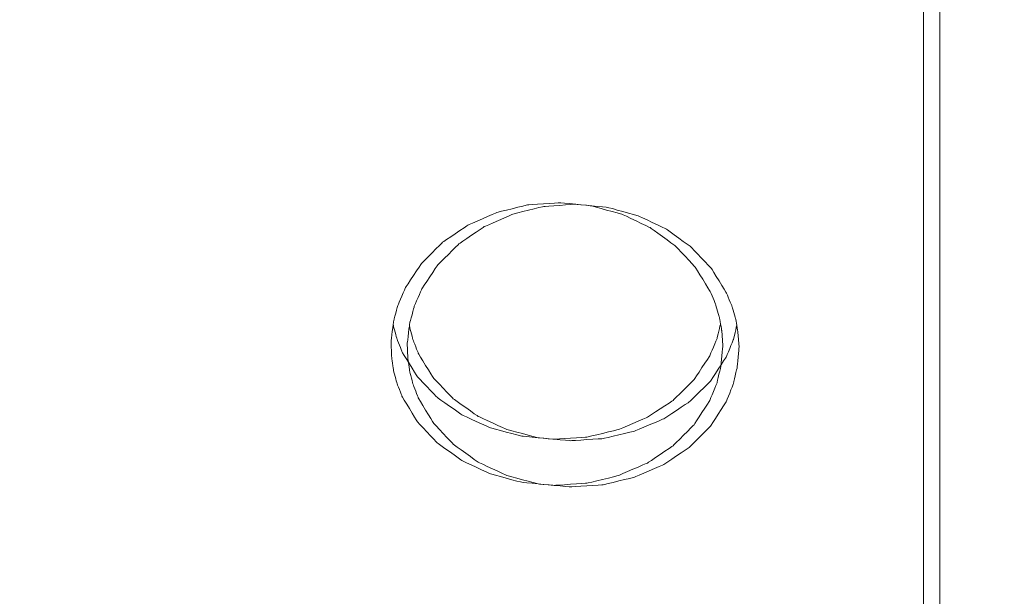
# Model space of a CAD drawing. Units: millimetres. Extents: x -5196 to 5809, y -8015 to 7337.
# Drawn here: x 191 to 370, y 1004 to 1109 of the extents above; entities that cross this region are included whole.
import ezdxf

# ---------------------------------------------------------------- set-up
doc = ezdxf.new("R2010")
doc.units = ezdxf.units.MM
doc.header["$MEASUREMENT"] = 0
doc.linetypes.add('ACAD_ISO03W100', pattern=[30, 12, -18])
doc.layers.add('InterSystem-description', color=7, linetype='Continuous', lineweight=13)
doc.layers.add('InterSystem-dimension', color=7, linetype='Continuous', lineweight=5)
doc.layers.add('Warstwa 1', color=7, linetype='Continuous')
doc.styles.add('arial', font='arial.ttf')
doc.dimstyles.new('IS_1-50(mm)', dxfattribs={"dimtxt": 100, "dimasz": 100, "dimexe": 10, "dimexo": 50, "dimgap": 10, "dimtad": 1, "dimdec": 0, "dimrnd": 0.5, "dimzin": 0, "dimtxsty": 'arial', "dimcen": 50, "dimclrd": 256, "dimclre": 256, "dimclrt": 256, "dimadec": 1, "dimazin": 0, "dimtfac": 1, "dimtdec": 0, "dimtmove": 0, "dimatfit": 3, "dimfxl": 0, "dimtolj": 1, "dimtzin": 0, "dimlwd": -1, "dimlwe": -1, "dimarcsym": 0})

# ---------------------------------------------------------------- blocks, each defined once
blk = doc.blocks.new('*D1')
at = {"layer": 'InterSystem-dimension', "transparency": 16777216}
for p, q in [((-3976.57, 1287.76), (-3976.57, -4363.19)), ((3963.55, -1576.49), (3963.55, -4363.19)), ((-3876.57, -4353.19), (3863.55, -4353.19))]:
    blk.add_line(p, q, dxfattribs=at)
for points in [[(-3876.57, -4336.52), (-3876.57, -4369.86), (-3976.57, -4353.19)], [(3863.55, -4336.52), (3863.55, -4369.86), (3963.55, -4353.19)]]:
    blk.add_solid(points, dxfattribs=at)
at = {"layer": 'InterSystem-dimension', "transparency": 16777216, "insert": (-6.51, -4292.13), "char_height": 100, "attachment_point": 5, "style": 'arial'}
blk.add_mtext('\\A1;7940', dxfattribs=at)
blk = doc.blocks.new('*D3')
at = {"layer": 'InterSystem-dimension', "transparency": 16777216}
for p, q in [((-286.4, 3737.96), (4427.25, 3737.96)), ((4417.25, -3641.62), (4417.25, 3637.96)), ((-213.68, -3741.62), (4427.25, -3741.62))]:
    blk.add_line(p, q, dxfattribs=at)
for points in [[(4400.58, 3637.96), (4433.92, 3637.96), (4417.25, 3737.96)], [(4400.58, -3641.62), (4433.92, -3641.62), (4417.25, -3741.62)]]:
    blk.add_solid(points, dxfattribs=at)
at = {"layer": 'InterSystem-dimension', "transparency": 16777216, "insert": (4356.19, -1.83), "char_height": 100, "attachment_point": 5, "rotation": 90, "style": 'arial'}
blk.add_mtext('\\A1;7480', dxfattribs=at)
blk = doc.blocks.new('*D4')
at = {"layer": 'InterSystem-dimension', "transparency": 16777216}
for p, q in [((-217.55, 2240.17), (4219.56, 2240.17)), ((4209.56, -2139.7), (4209.56, 2140.17)), ((-212.31, -2239.7), (4219.56, -2239.7))]:
    blk.add_line(p, q, dxfattribs=at)
for points in [[(4192.89, 2140.17), (4226.23, 2140.17), (4209.56, 2240.17)], [(4192.89, -2139.7), (4226.23, -2139.7), (4209.56, -2239.7)]]:
    blk.add_solid(points, dxfattribs=at)
at = {"layer": 'InterSystem-dimension', "transparency": 16777216, "insert": (4148.5, 0.24), "char_height": 100, "attachment_point": 5, "rotation": 90, "style": 'arial'}
blk.add_mtext('\\A1;4480', dxfattribs=at)

msp = doc.modelspace()

# ---------------------------------------------------------------- linework, layer by layer
at = {"layer": 'InterSystem-description', "linetype": 'ACAD_ISO03W100', "ltscale": 10}
msp.add_open_spline([(-3966.772, 1540.9063), (-3966.772, 1540.9063), (-3966.772, 1540.8163), (-3966.772, 1540.8163), (-3966.772, 1540.8163), (-3970.6168, 1490.1363), (-3972.5742, 1438.9263), (-3972.5742, 1387.2563), (-3972.5742, 1387.2563), (-3972.5742, 1337.7563), (-3970.7566, 1288.6662), (-3967.2014, 1240.0762), (-3967.2014, 1240.0762), (-3967.2014, 1240.0762), (-3967.7807, 837.8462), (-3967.7807, 837.8462), (-3967.7807, 837.8462), (-3970.487, 795.3762), (-3971.8751, 752.5362), (-3971.8751, 709.3762), (-3971.8751, 709.3762), (-3971.8751, 668.5162), (-3970.5469, 627.9662), (-3968.1402, 587.7162), (-3968.1402, 587.7162), (-3968.1402, 587.7162), (-3968.1402, 586.1362), (-3968.1402, 586.1362), (-3968.1402, 586.1362), (-3968.1402, 586.1362), (-3968.0303, 585.8262), (-3968.0303, 585.8262), (-3968.0303, 585.8262), (-3945.0214, 207.8762), (-3817.214, -141.6838), (-3613.3294, -434.1538), (-3613.3294, -434.1538), (-3613.3294, -434.1538), (-3613.2595, -434.3638), (-3613.2595, -434.3638), (-3613.2595, -434.3638), (-3613.2595, -434.3638), (-3612.6404, -435.1238), (-3612.6404, -435.1238), (-3612.6404, -435.1238), (-3509.2252, -514.5038), (-3448.2376, -589.6838), (-3382.1768, -660.0638), (-3382.1768, -660.0638), (-3382.1768, -660.0638), (-2161.1861, -2165.2439), (-2161.1861, -2165.2439), (-2161.1861, -2165.2439), (-2161.1861, -2165.2439), (-2160.8266, -2165.7439), (-2160.8266, -2165.7439), (-2160.8266, -2165.7439), (-2100.1885, -2278.2639), (-2025.6193, -2382.1439), (-1939.4257, -2475.0739), (-1939.4257, -2475.0739), (-1939.4257, -2475.0739), (-1547.565, -3022.5339), (-1547.565, -3022.5339), (-1547.565, -3022.5339), (-1506.2908, -3091.1039), (-1459.7237, -3156.1139), (-1408.393, -3216.9739), (-1408.393, -3216.9739), (-1408.393, -3216.9739), (-1407.3744, -3218.4039), (-1407.3744, -3218.4039), (-1407.3744, -3218.4039), (-1407.3744, -3218.4039), (-1407.0748, -3218.5439), (-1407.0748, -3218.5439), (-1407.0748, -3218.5439), (-1132.3159, -3533.3639), (-722.09, -3739.6239), (-263.6793, -3739.6239), (-263.6793, -3739.6239), (-120.263, -3739.6239), (18.4397, -3719.4339), (149.7623, -3681.7439), (149.7623, -3681.7439), (149.7623, -3681.7439), (2195.8784, -3405.2839), (2195.8784, -3405.2839), (2195.8784, -3405.2839), (2195.8784, -3405.2839), (2196.2679, -3405.0739), (2196.2679, -3405.0739), (2196.2679, -3405.0739), (2676.5891, -3337.7039), (3102.1143, -3099.3439), (3409.5091, -2753.3139), (3409.5091, -2753.3139), (3409.5091, -2753.3139), (3409.8586, -2753.1239), (3409.8586, -2753.1239), (3409.8586, -2753.1239), (3409.8586, -2753.1239), (3410.0184, -2752.7439), (3410.0184, -2752.7439), (3410.0184, -2752.7439), (3702.5432, -2423.1939), (3936.0027, -1996.2339), (3959.5509, -1526.4939), (3959.5509, -1526.4939), (3959.5509, -1526.4939), (3959.5609, -1526.4739), (3959.5609, -1526.4739), (3959.5609, -1526.4739), (3959.5609, -1526.4739), (3959.5709, -1526.1139), (3959.5709, -1526.1139), (3959.5709, -1526.1139), (3961.2486, -1492.5139), (3962.1075, -1458.6839), (3962.1075, -1424.6539), (3962.1075, -1424.6539), (3962.1075, -1411.9039), (3961.9876, -1399.1539), (3961.738, -1386.4239), (3961.738, -1386.4239), (3961.738, -1386.4239), (3972.6832, -682.3338), (3972.6832, -682.3338), (3972.6832, -682.3338), (3972.6832, -682.3338), (3959.2713, -628.1438), (3959.2713, -628.1438), (3959.2713, -628.1438), (3944.691, -381.7338), (3836.7819, -141.3838), (3735.7484, 81.1862), (3735.7484, 81.1862), (3735.7484, 81.1862), (3735.7284, 81.2562), (3735.7284, 81.2562), (3735.7284, 81.2562), (3735.7284, 81.2562), (3735.5287, 81.6662), (3735.5287, 81.6662), (3735.5287, 81.6662), (3717.503, 121.3362), (3698.1791, 160.4362), (3677.567, 198.9062), (3677.567, 198.9062), (3677.567, 198.9062), (2621.104, 2336.0663), (2621.104, 2336.0663), (2621.104, 2336.0663), (2621.104, 2336.0663), (2620.6546, 2336.9863), (2620.6546, 2336.9863), (2620.6546, 2336.9863), (2620.6546, 2336.9863), (2617.7486, 2342.8563), (2617.7486, 2342.8563), (2617.7486, 2342.8563), (2617.7486, 2342.8563), (2617.7086, 2342.8963), (2617.7086, 2342.8963), (2617.7086, 2342.8963), (2565.5091, 2447.7263), (2500.8964, 2546.7963), (2424.6594, 2637.7663), (2424.6594, 2637.7663), (2242.2058, 2855.4963), (2004.0775, 3014.2563), (1739.9942, 3100.1863), (1739.9942, 3100.1863), (1739.9942, 3100.1863), (1739.9742, 3100.2063), (1739.9742, 3100.2063), (1739.9742, 3100.2063), (1739.9742, 3100.2063), (279.2973, 3637.3963), (279.2973, 3637.3963), (279.2973, 3637.3963), (267.0339, 3642.1763), (254.6905, 3646.7963), (242.2973, 3651.2563), (242.2973, 3651.2563), (242.2973, 3651.2563), (240.7594, 3651.8363), (240.7594, 3651.8363), (240.7594, 3651.8363), (240.7594, 3651.8363), (240.6994, 3651.8363), (240.6994, 3651.8363), (240.6994, 3651.8363), (80.4459, 3709.3063), (-90.1736, 3739.6663), (-264.2984, 3739.6663), (-264.2984, 3739.6663), (-378.5341, 3739.6663), (-489.7738, 3726.8263), (-596.6794, 3702.5663), (-596.6794, 3702.5663), (-596.6794, 3702.5663), (-596.8193, 3702.5763), (-596.8193, 3702.5763), (-596.8193, 3702.5763), (-596.8193, 3702.5763), (-2258.8043, 3359.6763), (-2258.8043, 3359.6763), (-2258.8043, 3359.6763), (-2316.726, 3349.9763), (-2373.8489, 3337.8963), (-2429.9631, 3323.3263), (-2429.9631, 3323.3263), (-2429.9631, 3323.3263), (-2431.0117, 3323.1063), (-2431.0117, 3323.1063), (-2431.0117, 3323.1063), (-2431.0117, 3323.1063), (-2431.0816, 3323.0263), (-2431.0816, 3323.0263), (-2431.0816, 3323.0263), (-3242.5055, 3111.8663), (-3853.3804, 2402.7463), (-3966.762, 1540.9163), (-3966.762, 1540.9163), (-3966.762, 1540.9163), (-3966.772, 1540.9063), (-3966.772, 1540.9063)], degree=3, knots=[0, 0, 0, 0, 0.01724138, 0.01724138, 0.01724138, 0.01724139, 0.03448276, 0.03448276, 0.03448276, 0.03448277, 0.05172414, 0.05172414, 0.05172414, 0.05172415, 0.06896552, 0.06896552, 0.06896552, 0.06896553, 0.0862069, 0.0862069, 0.0862069, 0.08620691, 0.10344828, 0.10344828, 0.10344828, 0.10344829, 0.12068966, 0.12068966, 0.12068966, 0.12068967, 0.13793103, 0.13793103, 0.13793103, 0.13793104, 0.15517241, 0.15517241, 0.15517241, 0.15517242, 0.17241379, 0.17241379, 0.17241379, 0.1724138, 0.18965517, 0.18965517, 0.18965517, 0.18965518, 0.20689655, 0.20689655, 0.20689655, 0.20689656, 0.22413793, 0.22413793, 0.22413793, 0.22413794, 0.24137931, 0.24137931, 0.24137931, 0.24137932, 0.25862069, 0.25862069, 0.25862069, 0.2586207, 0.27586207, 0.27586207, 0.27586207, 0.27586208, 0.29310345, 0.29310345, 0.29310345, 0.29310346, 0.31034483, 0.31034483, 0.31034483, 0.31034484, 0.32758621, 0.32758621, 0.32758621, 0.32758622, 0.34482759, 0.34482759, 0.34482759, 0.3448276, 0.36206897, 0.36206897, 0.36206897, 0.36206898, 0.37931034, 0.37931034, 0.37931034, 0.37931035, 0.39655172, 0.39655172, 0.39655172, 0.39655173, 0.4137931, 0.4137931, 0.4137931, 0.41379311, 0.43103448, 0.43103448, 0.43103448, 0.43103449, 0.44827586, 0.44827586, 0.44827586, 0.44827587, 0.46551724, 0.46551724, 0.46551724, 0.46551725, 0.48275862, 0.48275862, 0.48275862, 0.48275863, 0.5, 0.5, 0.5, 0.50000001, 0.51724138, 0.51724138, 0.51724138, 0.51724139, 0.53448276, 0.53448276, 0.53448276, 0.53448277, 0.55172414, 0.55172414, 0.55172414, 0.55172415, 0.56896552, 0.56896552, 0.56896552, 0.56896553, 0.5862069, 0.5862069, 0.5862069, 0.58620691, 0.60344828, 0.60344828, 0.60344828, 0.60344829, 0.62068966, 0.62068966, 0.62068966, 0.62068967, 0.63793103, 0.63793103, 0.63793103, 0.63793104, 0.65517241, 0.65517241, 0.65517241, 0.65517242, 0.67241379, 0.67241379, 0.67241379, 0.6724138, 0.68965517, 0.68965517, 0.68965517, 0.68965518, 0.70689655, 0.70689655, 0.70689655, 0.70689656, 0.72413793, 0.72413793, 0.72413793, 0.72413794, 0.74137931, 0.74137931, 0.74137931, 0.74137932, 0.75862069, 0.75862069, 0.75862069, 0.7586207, 0.77586207, 0.77586207, 0.77586207, 0.77586208, 0.79310345, 0.79310345, 0.79310345, 0.79310346, 0.81034483, 0.81034483, 0.81034483, 0.81034484, 0.82758621, 0.82758621, 0.82758621, 0.82758622, 0.84482759, 0.84482759, 0.84482759, 0.8448276, 0.86206897, 0.86206897, 0.86206897, 0.86206898, 0.87931034, 0.87931034, 0.87931034, 0.87931035, 0.89655172, 0.89655172, 0.89655172, 0.89655173, 0.9137931, 0.9137931, 0.9137931, 0.91379311, 0.93103448, 0.93103448, 0.93103448, 0.93103449, 0.94827586, 0.94827586, 0.94827586, 0.94827587, 0.96551724, 0.96551724, 0.96551724, 0.96551725, 1, 1, 1, 1], dxfattribs=at)
at = {"layer": 'Warstwa 1', "color": 250, "lineweight": 9}
for points in [[(355.3993, 1784.6607), (355.3993, 1784.6607), (355.3993, 868.1687), (355.3993, 868.1687)], [(358.3525, 1784.3809), (358.3525, 1784.3809), (358.3525, 867.8889), (358.3525, 867.8889)]]:
    msp.add_open_spline(points, degree=3, dxfattribs=at)
for points, knots in [([(318.9667, 1049.6184), (318.9667, 1049.6184), (318.7658, 1052.3565), (318.7658, 1052.3565), (318.7658, 1052.3565), (318.7658, 1052.3565), (318.364, 1054.7348), (318.364, 1054.7348), (318.364, 1054.7348), (318.364, 1054.7348), (317.681, 1057.0631), (317.681, 1057.0631), (317.681, 1057.0631), (317.681, 1057.0631), (316.6966, 1059.4414), (316.6966, 1059.4414), (316.6966, 1059.4414), (316.6966, 1059.4414), (313.9543, 1063.8982), (313.9543, 1063.8982), (313.9543, 1063.8982), (313.9543, 1063.8982), (310.2579, 1067.8154), (310.2579, 1067.8154), (310.2579, 1067.8154), (310.2579, 1067.8154), (305.7779, 1071.063), (305.7779, 1071.063), (305.7779, 1071.063), (305.7779, 1071.063), (300.645, 1073.4913), (300.645, 1073.4913), (300.645, 1073.4913), (300.645, 1073.4913), (295.1002, 1075.0202), (295.1002, 1075.0202), (295.1002, 1075.0202), (295.1002, 1075.0202), (289.3044, 1075.5898), (289.3044, 1075.5898), (289.3044, 1075.5898), (289.3044, 1075.5898), (283.4985, 1075.1801), (283.4985, 1075.1801), (283.4985, 1075.1801), (283.4985, 1075.1801), (277.9035, 1073.8011), (277.9035, 1073.8011), (277.9035, 1073.8011), (277.9035, 1073.8011), (272.6902, 1071.5127), (272.6902, 1071.5127), (272.6902, 1071.5127), (272.6902, 1071.5127), (268.0897, 1068.3949), (268.0897, 1068.3949), (268.0897, 1068.3949), (268.0897, 1068.3949), (264.2526, 1064.5677), (264.2526, 1064.5677), (264.2526, 1064.5677), (264.2526, 1064.5677), (261.3496, 1060.1908), (261.3496, 1060.1908), (261.3496, 1060.1908), (261.3496, 1060.1908), (259.9835, 1057.0431), (259.9835, 1057.0431), (259.9835, 1057.0431), (259.9835, 1057.0431), (259.1598, 1054.0053), (259.1598, 1054.0053), (259.1598, 1054.0053), (259.1598, 1054.0053), (258.7179, 1050.4278), (258.7179, 1050.4278)], [0, 0, 0, 0, 0.05, 0.05, 0.05, 0.05000001, 0.1, 0.1, 0.1, 0.10000001, 0.15, 0.15, 0.15, 0.15000001, 0.2, 0.2, 0.2, 0.20000001, 0.25, 0.25, 0.25, 0.25000001, 0.3, 0.3, 0.3, 0.30000001, 0.35, 0.35, 0.35, 0.35000001, 0.4, 0.4, 0.4, 0.40000001, 0.45, 0.45, 0.45, 0.45000001, 0.5, 0.5, 0.5, 0.50000001, 0.55, 0.55, 0.55, 0.55000001, 0.6, 0.6, 0.6, 0.60000001, 0.65, 0.65, 0.65, 0.65000001, 0.7, 0.7, 0.7, 0.70000001, 0.75, 0.75, 0.75, 0.75000001, 0.8, 0.8, 0.8, 0.80000001, 0.85, 0.85, 0.85, 0.85000001, 0.9, 0.9, 0.9, 0.90000001, 1, 1, 1, 1]), ([(321.9199, 1049.3386), (321.9199, 1049.3386), (321.719, 1052.0767), (321.719, 1052.0767), (321.719, 1052.0767), (321.719, 1052.0767), (321.3172, 1054.455), (321.3172, 1054.455), (321.3172, 1054.455), (321.3172, 1054.455), (320.6342, 1056.7833), (320.6342, 1056.7833), (320.6342, 1056.7833), (320.6342, 1056.7833), (319.6498, 1059.1616), (319.6498, 1059.1616), (319.6498, 1059.1616), (319.6498, 1059.1616), (316.9075, 1063.6184), (316.9075, 1063.6184), (316.9075, 1063.6184), (316.9075, 1063.6184), (313.211, 1067.5356), (313.211, 1067.5356), (313.211, 1067.5356), (313.211, 1067.5356), (308.731, 1070.7832), (308.731, 1070.7832), (308.731, 1070.7832), (308.731, 1070.7832), (303.5981, 1073.2115), (303.5981, 1073.2115), (303.5981, 1073.2115), (303.5981, 1073.2115), (298.0534, 1074.7404), (298.0534, 1074.7404), (298.0534, 1074.7404), (298.0534, 1074.7404), (292.2575, 1075.31), (292.2575, 1075.31), (292.2575, 1075.31), (292.2575, 1075.31), (286.4516, 1074.9003), (286.4516, 1074.9003), (286.4516, 1074.9003), (286.4516, 1074.9003), (280.8567, 1073.5213), (280.8567, 1073.5213), (280.8567, 1073.5213), (280.8567, 1073.5213), (275.6434, 1071.2329), (275.6434, 1071.2329), (275.6434, 1071.2329), (275.6434, 1071.2329), (271.0429, 1068.1151), (271.0429, 1068.1151), (271.0429, 1068.1151), (271.0429, 1068.1151), (267.2058, 1064.2879), (267.2058, 1064.2879), (267.2058, 1064.2879), (267.2058, 1064.2879), (264.3028, 1059.911), (264.3028, 1059.911), (264.3028, 1059.911), (264.3028, 1059.911), (262.9367, 1056.7633), (262.9367, 1056.7633), (262.9367, 1056.7633), (262.9367, 1056.7633), (262.113, 1053.7255), (262.113, 1053.7255), (262.113, 1053.7255), (262.113, 1053.7255), (261.6711, 1050.148), (261.6711, 1050.148)], [0, 0, 0, 0, 0.05, 0.05, 0.05, 0.05000001, 0.1, 0.1, 0.1, 0.10000001, 0.15, 0.15, 0.15, 0.15000001, 0.2, 0.2, 0.2, 0.20000001, 0.25, 0.25, 0.25, 0.25000001, 0.3, 0.3, 0.3, 0.30000001, 0.35, 0.35, 0.35, 0.35000001, 0.4, 0.4, 0.4, 0.40000001, 0.45, 0.45, 0.45, 0.45000001, 0.5, 0.5, 0.5, 0.50000001, 0.55, 0.55, 0.55, 0.55000001, 0.6, 0.6, 0.6, 0.60000001, 0.65, 0.65, 0.65, 0.65000001, 0.7, 0.7, 0.7, 0.70000001, 0.75, 0.75, 0.75, 0.75000001, 0.8, 0.8, 0.8, 0.80000001, 0.85, 0.85, 0.85, 0.85000001, 0.9, 0.9, 0.9, 0.90000001, 1, 1, 1, 1]), ([(259.1096, 1053.5556), (259.1096, 1053.5556), (259.1498, 1053.2058), (259.1498, 1053.2058), (259.1498, 1053.2058), (259.1498, 1053.2058), (259.7726, 1050.8975), (259.7726, 1050.8975), (259.7726, 1050.8975), (259.7726, 1050.8975), (260.7067, 1048.5292), (260.7067, 1048.5292), (260.7067, 1048.5292), (260.7067, 1048.5292), (263.3887, 1044.1124), (263.3887, 1044.1124), (263.3887, 1044.1124), (263.3887, 1044.1124), (267.0752, 1040.2352), (267.0752, 1040.2352), (267.0752, 1040.2352), (267.0752, 1040.2352), (271.5953, 1037.0474), (271.5953, 1037.0474), (271.5953, 1037.0474), (271.5953, 1037.0474), (276.7986, 1034.6692), (276.7986, 1034.6692), (276.7986, 1034.6692), (276.7986, 1034.6692), (282.4538, 1033.1802), (282.4538, 1033.1802), (282.4538, 1033.1802), (282.4538, 1033.1802), (288.3601, 1032.6306), (288.3601, 1032.6306), (288.3601, 1032.6306), (288.3601, 1032.6306), (294.2866, 1033.0203), (294.2866, 1033.0203), (294.2866, 1033.0203), (294.2866, 1033.0203), (299.992, 1034.3694), (299.992, 1034.3694), (299.992, 1034.3694), (299.992, 1034.3694), (305.2857, 1036.6178), (305.2857, 1036.6178), (305.2857, 1036.6178), (305.2857, 1036.6178), (309.9264, 1039.6756), (309.9264, 1039.6756), (309.9264, 1039.6756), (309.9264, 1039.6756), (313.7535, 1043.4529), (313.7535, 1043.4529), (313.7535, 1043.4529), (313.7535, 1043.4529), (316.6062, 1047.7997), (316.6062, 1047.7997), (316.6062, 1047.7997), (316.6062, 1047.7997), (317.912, 1050.9275), (317.912, 1050.9275), (317.912, 1050.9275), (317.912, 1050.9275), (318.5549, 1053.5956), (318.5549, 1053.5956)], [0, 0, 0, 0, 0.05555556, 0.05555556, 0.05555556, 0.05555557, 0.11111111, 0.11111111, 0.11111111, 0.11111112, 0.16666667, 0.16666667, 0.16666667, 0.16666668, 0.22222222, 0.22222222, 0.22222222, 0.22222223, 0.27777778, 0.27777778, 0.27777778, 0.27777779, 0.33333333, 0.33333333, 0.33333333, 0.33333334, 0.38888889, 0.38888889, 0.38888889, 0.3888889, 0.44444444, 0.44444444, 0.44444444, 0.44444445, 0.5, 0.5, 0.5, 0.50000001, 0.55555556, 0.55555556, 0.55555556, 0.55555557, 0.61111111, 0.61111111, 0.61111111, 0.61111112, 0.66666667, 0.66666667, 0.66666667, 0.66666668, 0.72222222, 0.72222222, 0.72222222, 0.72222223, 0.77777778, 0.77777778, 0.77777778, 0.77777779, 0.83333333, 0.83333333, 0.83333333, 0.83333334, 0.88888889, 0.88888889, 0.88888889, 0.8888889, 1, 1, 1, 1]), ([(262.0628, 1053.2758), (262.0628, 1053.2758), (262.103, 1052.926), (262.103, 1052.926), (262.103, 1052.926), (262.103, 1052.926), (262.7258, 1050.6177), (262.7258, 1050.6177), (262.7258, 1050.6177), (262.7258, 1050.6177), (263.6599, 1048.2494), (263.6599, 1048.2494), (263.6599, 1048.2494), (263.6599, 1048.2494), (266.3419, 1043.8326), (266.3419, 1043.8326), (266.3419, 1043.8326), (266.3419, 1043.8326), (270.0283, 1039.9554), (270.0283, 1039.9554), (270.0283, 1039.9554), (270.0283, 1039.9554), (274.5485, 1036.7676), (274.5485, 1036.7676), (274.5485, 1036.7676), (274.5485, 1036.7676), (279.7517, 1034.3894), (279.7517, 1034.3894), (279.7517, 1034.3894), (279.7517, 1034.3894), (285.407, 1032.9004), (285.407, 1032.9004), (285.407, 1032.9004), (285.407, 1032.9004), (291.3133, 1032.3508), (291.3133, 1032.3508), (291.3133, 1032.3508), (291.3133, 1032.3508), (297.2398, 1032.7405), (297.2398, 1032.7405), (297.2398, 1032.7405), (297.2398, 1032.7405), (302.9452, 1034.0896), (302.9452, 1034.0896), (302.9452, 1034.0896), (302.9452, 1034.0896), (308.2388, 1036.338), (308.2388, 1036.338), (308.2388, 1036.338), (308.2388, 1036.338), (312.8796, 1039.3958), (312.8796, 1039.3958), (312.8796, 1039.3958), (312.8796, 1039.3958), (316.7066, 1043.1731), (316.7066, 1043.1731), (316.7066, 1043.1731), (316.7066, 1043.1731), (319.5594, 1047.5199), (319.5594, 1047.5199), (319.5594, 1047.5199), (319.5594, 1047.5199), (320.8652, 1050.6477), (320.8652, 1050.6477), (320.8652, 1050.6477), (320.8652, 1050.6477), (321.5081, 1053.3158), (321.5081, 1053.3158)], [0, 0, 0, 0, 0.05555556, 0.05555556, 0.05555556, 0.05555557, 0.11111111, 0.11111111, 0.11111111, 0.11111112, 0.16666667, 0.16666667, 0.16666667, 0.16666668, 0.22222222, 0.22222222, 0.22222222, 0.22222223, 0.27777778, 0.27777778, 0.27777778, 0.27777779, 0.33333333, 0.33333333, 0.33333333, 0.33333334, 0.38888889, 0.38888889, 0.38888889, 0.3888889, 0.44444444, 0.44444444, 0.44444444, 0.44444445, 0.5, 0.5, 0.5, 0.50000001, 0.55555556, 0.55555556, 0.55555556, 0.55555557, 0.61111111, 0.61111111, 0.61111111, 0.61111112, 0.66666667, 0.66666667, 0.66666667, 0.66666668, 0.72222222, 0.72222222, 0.72222222, 0.72222223, 0.77777778, 0.77777778, 0.77777778, 0.77777779, 0.83333333, 0.83333333, 0.83333333, 0.83333334, 0.88888889, 0.88888889, 0.88888889, 0.8888889, 1, 1, 1, 1]), ([(258.7179, 1050.4278), (258.7179, 1050.4278), (258.8284, 1047.6299), (258.8284, 1047.6299), (258.8284, 1047.6299), (258.8284, 1047.6299), (259.1498, 1045.2016), (259.1498, 1045.2016), (259.1498, 1045.2016), (259.1498, 1045.2016), (259.7726, 1042.8433), (259.7726, 1042.8433), (259.7726, 1042.8433), (259.7726, 1042.8433), (260.7067, 1040.435), (260.7067, 1040.435), (260.7067, 1040.435), (260.7067, 1040.435), (263.3887, 1035.9382), (263.3887, 1035.9382), (263.3887, 1035.9382), (263.3887, 1035.9382), (267.0752, 1031.9911), (267.0752, 1031.9911), (267.0752, 1031.9911), (267.0752, 1031.9911), (271.5953, 1028.7434), (271.5953, 1028.7434), (271.5953, 1028.7434), (271.5953, 1028.7434), (276.7986, 1026.3152), (276.7986, 1026.3152), (276.7986, 1026.3152), (276.7986, 1026.3152), (282.4538, 1024.7962), (282.4538, 1024.7962), (282.4538, 1024.7962), (282.4538, 1024.7962), (288.3601, 1024.2366), (288.3601, 1024.2366), (288.3601, 1024.2366), (288.3601, 1024.2366), (294.2866, 1024.6364), (294.2866, 1024.6364), (294.2866, 1024.6364), (294.2866, 1024.6364), (299.992, 1026.0154), (299.992, 1026.0154), (299.992, 1026.0154), (299.992, 1026.0154), (305.2857, 1028.3037), (305.2857, 1028.3037), (305.2857, 1028.3037), (305.2857, 1028.3037), (309.9264, 1031.4215), (309.9264, 1031.4215), (309.9264, 1031.4215), (309.9264, 1031.4215), (313.7535, 1035.2687), (313.7535, 1035.2687), (313.7535, 1035.2687), (313.7535, 1035.2687), (316.6062, 1039.6856), (316.6062, 1039.6856), (316.6062, 1039.6856), (316.6062, 1039.6856), (317.912, 1042.8833), (317.912, 1042.8833), (317.912, 1042.8833), (317.912, 1042.8833), (318.6352, 1045.971), (318.6352, 1045.971), (318.6352, 1045.971), (318.6352, 1045.971), (318.9667, 1049.6184), (318.9667, 1049.6184)], [0, 0, 0, 0, 0.05, 0.05, 0.05, 0.05000001, 0.1, 0.1, 0.1, 0.10000001, 0.15, 0.15, 0.15, 0.15000001, 0.2, 0.2, 0.2, 0.20000001, 0.25, 0.25, 0.25, 0.25000001, 0.3, 0.3, 0.3, 0.30000001, 0.35, 0.35, 0.35, 0.35000001, 0.4, 0.4, 0.4, 0.40000001, 0.45, 0.45, 0.45, 0.45000001, 0.5, 0.5, 0.5, 0.50000001, 0.55, 0.55, 0.55, 0.55000001, 0.6, 0.6, 0.6, 0.60000001, 0.65, 0.65, 0.65, 0.65000001, 0.7, 0.7, 0.7, 0.70000001, 0.75, 0.75, 0.75, 0.75000001, 0.8, 0.8, 0.8, 0.80000001, 0.85, 0.85, 0.85, 0.85000001, 0.9, 0.9, 0.9, 0.90000001, 1, 1, 1, 1]), ([(261.6711, 1050.148), (261.6711, 1050.148), (261.7815, 1047.3501), (261.7815, 1047.3501), (261.7815, 1047.3501), (261.7815, 1047.3501), (262.103, 1044.9218), (262.103, 1044.9218), (262.103, 1044.9218), (262.103, 1044.9218), (262.7258, 1042.5635), (262.7258, 1042.5635), (262.7258, 1042.5635), (262.7258, 1042.5635), (263.6599, 1040.1552), (263.6599, 1040.1552), (263.6599, 1040.1552), (263.6599, 1040.1552), (266.3419, 1035.6584), (266.3419, 1035.6584), (266.3419, 1035.6584), (266.3419, 1035.6584), (270.0283, 1031.7113), (270.0283, 1031.7113), (270.0283, 1031.7113), (270.0283, 1031.7113), (274.5485, 1028.4636), (274.5485, 1028.4636), (274.5485, 1028.4636), (274.5485, 1028.4636), (279.7517, 1026.0354), (279.7517, 1026.0354), (279.7517, 1026.0354), (279.7517, 1026.0354), (285.407, 1024.5164), (285.407, 1024.5164), (285.407, 1024.5164), (285.407, 1024.5164), (291.3133, 1023.9568), (291.3133, 1023.9568), (291.3133, 1023.9568), (291.3133, 1023.9568), (297.2398, 1024.3566), (297.2398, 1024.3566), (297.2398, 1024.3566), (297.2398, 1024.3566), (302.9452, 1025.7356), (302.9452, 1025.7356), (302.9452, 1025.7356), (302.9452, 1025.7356), (308.2388, 1028.0239), (308.2388, 1028.0239), (308.2388, 1028.0239), (308.2388, 1028.0239), (312.8796, 1031.1417), (312.8796, 1031.1417), (312.8796, 1031.1417), (312.8796, 1031.1417), (316.7066, 1034.9889), (316.7066, 1034.9889), (316.7066, 1034.9889), (316.7066, 1034.9889), (319.5594, 1039.4058), (319.5594, 1039.4058), (319.5594, 1039.4058), (319.5594, 1039.4058), (320.8652, 1042.6035), (320.8652, 1042.6035), (320.8652, 1042.6035), (320.8652, 1042.6035), (321.5884, 1045.6912), (321.5884, 1045.6912), (321.5884, 1045.6912), (321.5884, 1045.6912), (321.9199, 1049.3386), (321.9199, 1049.3386)], [0, 0, 0, 0, 0.05, 0.05, 0.05, 0.05000001, 0.1, 0.1, 0.1, 0.10000001, 0.15, 0.15, 0.15, 0.15000001, 0.2, 0.2, 0.2, 0.20000001, 0.25, 0.25, 0.25, 0.25000001, 0.3, 0.3, 0.3, 0.30000001, 0.35, 0.35, 0.35, 0.35000001, 0.4, 0.4, 0.4, 0.40000001, 0.45, 0.45, 0.45, 0.45000001, 0.5, 0.5, 0.5, 0.50000001, 0.55, 0.55, 0.55, 0.55000001, 0.6, 0.6, 0.6, 0.60000001, 0.65, 0.65, 0.65, 0.65000001, 0.7, 0.7, 0.7, 0.70000001, 0.75, 0.75, 0.75, 0.75000001, 0.8, 0.8, 0.8, 0.80000001, 0.85, 0.85, 0.85, 0.85000001, 0.9, 0.9, 0.9, 0.90000001, 1, 1, 1, 1])]:
    msp.add_open_spline(points, degree=3, knots=knots, dxfattribs=at)

# ---------------------------------------------------------------- dimensions: what is measured, and where the dimension line sits
at = {"layer": 'InterSystem-dimension'}
for base, p1, p2, picture, middle in [((4417.2497, 3737.9551), (-263.6793, -3741.6239), (-336.3991, 3737.9551), '*D3', (4356.1924, -1.8344)), ((4209.5612, 2240.1735), (-262.3054, -2239.7027), (-267.5532, 2240.1735), '*D4', (4148.5039, 0.2354))]:
    dim = msp.add_linear_dim(base=base, p1=p1, p2=p2, angle=90, dimstyle='IS_1-50(mm)', dxfattribs=at)
    dim.commit()
    dim.dimension.update_dxf_attribs({"geometry": picture, "text_midpoint": middle})
dim = msp.add_linear_dim(base=(3963.5509, -4353.1885), p1=(-3976.5742, 1337.7563), p2=(3963.5509, -1526.4939), dimstyle='IS_1-50(mm)', dxfattribs=at)
dim.commit()
dim.dimension.update_dxf_attribs({"geometry": '*D1', "text_midpoint": (-6.5117, -4292.1312)})

doc.saveas('drawing.dxf')
